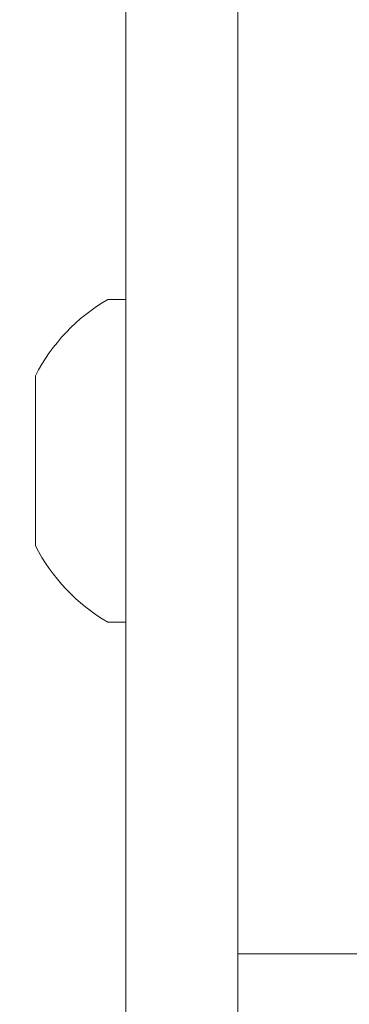
# Model space of a CAD drawing. Extents: x -43 to 74, y -7 to 35.
# Drawn here: x 47 to 48, y 5 to 6 of the extents above; entities that cross this region are included whole.
import ezdxf

# ---------------------------------------------------------------- set-up
doc = ezdxf.new("R2010")
doc.units = 0
doc.header["$LTSCALE"] = 0.25
doc.header["$MEASUREMENT"] = 0
doc.layers.get('0').update_dxf_attribs({"linetype": 'CONTINUOUS', "lineweight": 13})
doc.layers.get('DEFPOINTS').update_dxf_attribs({"linetype": 'CONTINUOUS'})
doc.layers.add('Text', color=7, linetype='CONTINUOUS', lineweight=15)
doc.styles.add('ROMAND', font='romand.shx', dxfattribs={"oblique": 15})
doc.dimstyles.new('ROMAND', dxfattribs={"dimscale": 4.5, "dimtxt": 0.1875, "dimasz": 0.1875, "dimexe": 0.0625, "dimexo": 0.0625, "dimgap": 0.0625, "dimtad": 0, "dimtih": 1, "dimtoh": 1, "dimdec": 3, "dimzin": 0, "dimdsep": 46, "dimlunit": 4, "dimtxsty": 'ROMAND', "dimcen": 0, "dimadec": 0, "dimazin": 0, "dimtfac": 1, "dimtdec": 3, "dimtofl": 0, "dimtmove": 0, "dimatfit": 3, "dimfxl": 0, "dimtolj": 1, "dimtzin": 0, "dimarcsym": 0})

# ---------------------------------------------------------------- blocks, each defined once
blk = doc.blocks.new('*D15')
at = {"layer": 'DEFPOINTS', "color": 0}
for p in [(54.9309, 6.7304), (53.8385, 5.6769)]:
    blk.add_point(p, dxfattribs=at)
at = {"layer": 'Text', "color": 0, "lineweight": -2}
for p, q in [((47.3299, -0.6002), (53.3324, 5.1888)), ((46.6267, -0.6002), (47.3299, -0.6002))]:
    blk.add_line(p, q, dxfattribs=at)
at = {"layer": 'Text', "color": 0}
blk.add_solid([(53.251, 5.2732), (53.4137, 5.1045), (53.8385, 5.6769)], dxfattribs=at)
at = {"layer": 'Text', "color": 0, "insert": (39.4538, -0.6002), "char_height": 0.703125, "attachment_point": 5, "style": 'ROMAND'}
blk.add_mtext('\\A1;#10-24x \\A1;{\\H0.7x;\\S3/4;}" S.S.\\PHEX WASHER HEAD\\PTHREAD-CUTTING SCREWS\\P(3 @ 120%%D)', dxfattribs=at)

msp = doc.modelspace()

# ---------------------------------------------------------------- linework, layer by layer
for p, q in [((47.7045, 4.7779), (47.7045, 22.4833)), ((47.5795, 4.7779), (47.5795, 8.965)), ((47.5795, 5.7598), (47.5595, 5.7598)), ((47.5795, 5.3988), (47.5795, 5.7598)), ((47.4785, 5.6743), (47.4785, 5.4843)), ((47.5595, 5.3988), (47.5795, 5.3988))]:
    msp.add_line(p, q)
at = {"color": 8}
msp.add_line((59.9545, 5.0279), (47.7045, 5.0279), dxfattribs=at)
for start, end in [(120.1642, 152.9321), (207.0679, 239.8358)]:
    msp.add_arc((47.6644, 5.5793), 0.2088, start, end)

# ---------------------------------------------------------------- dimensions: what is measured, and where the dimension line sits
at = {"layer": 'Text'}
dim = msp.add_diameter_dim_2p(p1=(54.9309, 6.7304), p2=(53.8385, 5.6769), text='#10-24x \\A1;{\\H0.7x;\\S3/4;}" S.S.\\PHEX WASHER HEAD\\PTHREAD-CUTTING SCREWS\\P(3 @ 120%%D)', dimstyle='ROMAND', override={"dimscale": 3.75}, dxfattribs=at)
dim.commit()
dim.dimension.update_dxf_attribs({"geometry": '*D15', "text_midpoint": (39.4538, -0.6002), "dimtype": 163})

doc.saveas('drawing.dxf')
